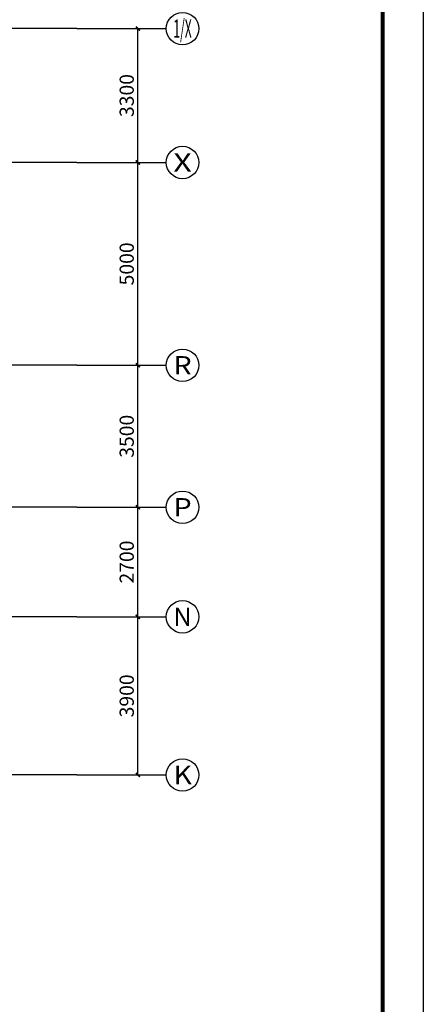
# Model space of a CAD drawing. Extents: x -1223809 to -273778, y -882326 to -116452.
# Drawn here: x -555581 to -545639, y -807914 to -783640 of the extents above; entities that cross this region are included whole.
import ezdxf
from ezdxf.enums import TextEntityAlignment as Align

# ---------------------------------------------------------------- set-up
doc = ezdxf.new("R2010")
doc.units = 0
doc.header["$LTSCALE"] = 1000
doc.header["$MEASUREMENT"] = 0
doc.linetypes.add('DOTE', pattern=[2.42, 2, -0.2, 0.02, -0.2])
doc.layers.get('0').update_dxf_attribs({"linetype": 'CONTINUOUS'})
doc.layers.get('Defpoints').update_dxf_attribs({"color": 1, "linetype": 'CONTINUOUS'})
for name, color, linetype in [('AXIS', 3, 'CONTINUOUS'), ('AXIS_TEXT', 3, 'CONTINUOUS'), ('CL-0-图框', 3, 'CONTINUOUS'), ('DOTE', 1, 'DOTE')]:
    doc.layers.add(name, color=color, linetype=linetype)
doc.styles.add('_TCH_AXIS', font='COMPLEX', dxfattribs={"bigfont": '天和汉字'})
doc.styles.add('_TCH_DIM_T3', font='天和字符', dxfattribs={"width": 0.7, "bigfont": '天和汉字'})
doc.styles.add('COMPLEX', font='COMPLEX.shx')
doc.dimstyles.new('_TCH_ARCH&&100', dxfattribs={"dimtxt": 350, "dimasz": 100, "dimexe": 250, "dimexo": 300, "dimgap": 100, "dimtad": 1, "dimdec": 0, "dimzin": 0, "dimdsep": 46, "dimtxsty": '_TCH_DIM_T3', "dimblk": 'ARCHTICK', "dimcen": 0.09, "dimclrt": 7, "dimazin": 2, "dimtfac": 1, "dimtdec": 0, "dimtix": 1, "dimtmove": 2, "dimatfit": 3, "dimfxl": 0, "dimtolj": 1, "dimtzin": 0, "dimarcsym": 0})

# ---------------------------------------------------------------- blocks, each defined once
blk = doc.blocks.new('_ArchTick')
at = {"color": 0, "linetype": 'ByBlock', "const_width": 0.4}
blk.add_lwpolyline([(-0.5, -0.5), (0.5, 0.5)], dxfattribs=at)
blk = doc.blocks.new('*D494')
at = {"layer": 'AXIS', "color": 0, "lineweight": -2, "transparency": 16777216}
for p, q in [((-3030, 9434), (-1580, 9434)), ((-1830, 5534), (-1830, 9434)), ((-3030, 5534), (-1580, 5534))]:
    blk.add_line(p, q, dxfattribs=at)
at = {"layer": 'Defpoints', "color": 0, "transparency": 16777216}
for p in [(-3330, 9434), (-1830, 9434), (-3330, 5534)]:
    blk.add_point(p, dxfattribs=at)
at = {"layer": 'AXIS', "color": 0, "lineweight": -2, "transparency": 16777216, "xscale": 100, "yscale": 100, "zscale": 100}
for p, rotation in [((-1830, 9434), 90), ((-1830, 5534), 270)]:
    blk.add_blockref('_ArchTick', p, dxfattribs=dict(at, rotation=rotation))
at = {"layer": 'AXIS', "color": 7, "transparency": 16777216, "insert": (-2105, 7484), "char_height": 350, "attachment_point": 5, "rotation": 90, "style": '_TCH_DIM_T3'}
blk.add_mtext('\\A1;3900', dxfattribs=at)
blk = doc.blocks.new('*D495')
at = {"layer": 'AXIS', "color": 0, "lineweight": -2, "transparency": 16777216}
for p, q in [((-3030, 12134), (-1580, 12134)), ((-1830, 9434), (-1830, 12134)), ((-3030, 9434), (-1580, 9434))]:
    blk.add_line(p, q, dxfattribs=at)
at = {"layer": 'Defpoints', "color": 0, "transparency": 16777216}
for p in [(-3330, 12134), (-1830, 12134), (-3330, 9434)]:
    blk.add_point(p, dxfattribs=at)
at = {"layer": 'AXIS', "color": 0, "lineweight": -2, "transparency": 16777216, "xscale": 100, "yscale": 100, "zscale": 100}
for p, rotation in [((-1830, 12134), 90), ((-1830, 9434), 270)]:
    blk.add_blockref('_ArchTick', p, dxfattribs=dict(at, rotation=rotation))
at = {"layer": 'AXIS', "color": 7, "transparency": 16777216, "insert": (-2105, 10784), "char_height": 350, "attachment_point": 5, "rotation": 90, "style": '_TCH_DIM_T3'}
blk.add_mtext('\\A1;2700', dxfattribs=at)
blk = doc.blocks.new('*D496')
at = {"layer": 'AXIS', "color": 0, "lineweight": -2, "transparency": 16777216}
for p, q in [((-3030, 15634), (-1580, 15634)), ((-1830, 12134), (-1830, 15634)), ((-3030, 12134), (-1580, 12134))]:
    blk.add_line(p, q, dxfattribs=at)
at = {"layer": 'Defpoints', "color": 0, "transparency": 16777216}
for p in [(-3330, 15634), (-1830, 15634), (-3330, 12134)]:
    blk.add_point(p, dxfattribs=at)
at = {"layer": 'AXIS', "color": 0, "lineweight": -2, "transparency": 16777216, "xscale": 100, "yscale": 100, "zscale": 100}
for p, rotation in [((-1830, 15634), 90), ((-1830, 12134), 270)]:
    blk.add_blockref('_ArchTick', p, dxfattribs=dict(at, rotation=rotation))
at = {"layer": 'AXIS', "color": 7, "transparency": 16777216, "insert": (-2105, 13884), "char_height": 350, "attachment_point": 5, "rotation": 90, "style": '_TCH_DIM_T3'}
blk.add_mtext('\\A1;3500', dxfattribs=at)
blk = doc.blocks.new('*D497')
at = {"layer": 'AXIS', "color": 0, "lineweight": -2, "transparency": 16777216}
for p, q in [((-3030, 20634), (-1580, 20634)), ((-1830, 15634), (-1830, 20634)), ((-3030, 15634), (-1580, 15634))]:
    blk.add_line(p, q, dxfattribs=at)
at = {"layer": 'Defpoints', "color": 0, "transparency": 16777216}
for p in [(-3330, 20634), (-1830, 20634), (-3330, 15634)]:
    blk.add_point(p, dxfattribs=at)
at = {"layer": 'AXIS', "color": 0, "lineweight": -2, "transparency": 16777216, "xscale": 100, "yscale": 100, "zscale": 100}
for p, rotation in [((-1830, 20634), 90), ((-1830, 15634), 270)]:
    blk.add_blockref('_ArchTick', p, dxfattribs=dict(at, rotation=rotation))
at = {"layer": 'AXIS', "color": 7, "transparency": 16777216, "insert": (-2105, 18134), "char_height": 350, "attachment_point": 5, "rotation": 90, "style": '_TCH_DIM_T3'}
blk.add_mtext('\\A1;5000', dxfattribs=at)
blk = doc.blocks.new('*D498')
at = {"layer": 'AXIS', "color": 0, "lineweight": -2, "transparency": 16777216}
for p, q in [((-3030, 23934), (-1580, 23934)), ((-1830, 20634), (-1830, 23934)), ((-3030, 20634), (-1580, 20634))]:
    blk.add_line(p, q, dxfattribs=at)
at = {"layer": 'Defpoints', "color": 0, "transparency": 16777216}
for p in [(-3330, 23934), (-1830, 23934), (-3330, 20634)]:
    blk.add_point(p, dxfattribs=at)
at = {"layer": 'AXIS', "color": 0, "lineweight": -2, "transparency": 16777216, "xscale": 100, "yscale": 100, "zscale": 100}
for p, rotation in [((-1830, 23934), 90), ((-1830, 20634), 270)]:
    blk.add_blockref('_ArchTick', p, dxfattribs=dict(at, rotation=rotation))
at = {"layer": 'AXIS', "color": 7, "transparency": 16777216, "insert": (-2105, 22284), "char_height": 350, "attachment_point": 5, "rotation": 90, "style": '_TCH_DIM_T3'}
blk.add_mtext('\\A1;3300', dxfattribs=at)
blk = doc.blocks.new('*D515')
at = {"layer": 'AXIS', "color": 0, "lineweight": -2, "transparency": 16777216}
for p, q in [((-3030, 9434), (-1580, 9434)), ((-1830, 5534), (-1830, 9434)), ((-3030, 5534), (-1580, 5534))]:
    blk.add_line(p, q, dxfattribs=at)
at = {"layer": 'Defpoints', "color": 0, "transparency": 16777216}
for p in [(-3330, 9434), (-1830, 9434), (-3330, 5534)]:
    blk.add_point(p, dxfattribs=at)
at = {"layer": 'AXIS', "color": 0, "lineweight": -2, "transparency": 16777216, "xscale": 100, "yscale": 100, "zscale": 100}
for p, rotation in [((-1830, 9434), 90), ((-1830, 5534), 270)]:
    blk.add_blockref('_ArchTick', p, dxfattribs=dict(at, rotation=rotation))
at = {"layer": 'AXIS', "color": 7, "transparency": 16777216, "insert": (-2105, 7484), "char_height": 350, "attachment_point": 5, "rotation": 90, "style": '_TCH_DIM_T3'}
blk.add_mtext('\\A1;3900', dxfattribs=at)
blk = doc.blocks.new('*D516')
at = {"layer": 'AXIS', "color": 0, "lineweight": -2, "transparency": 16777216}
for p, q in [((-3030, 12134), (-1580, 12134)), ((-1830, 9434), (-1830, 12134)), ((-3030, 9434), (-1580, 9434))]:
    blk.add_line(p, q, dxfattribs=at)
at = {"layer": 'Defpoints', "color": 0, "transparency": 16777216}
for p in [(-3330, 12134), (-1830, 12134), (-3330, 9434)]:
    blk.add_point(p, dxfattribs=at)
at = {"layer": 'AXIS', "color": 0, "lineweight": -2, "transparency": 16777216, "xscale": 100, "yscale": 100, "zscale": 100}
for p, rotation in [((-1830, 12134), 90), ((-1830, 9434), 270)]:
    blk.add_blockref('_ArchTick', p, dxfattribs=dict(at, rotation=rotation))
at = {"layer": 'AXIS', "color": 7, "transparency": 16777216, "insert": (-2105, 10784), "char_height": 350, "attachment_point": 5, "rotation": 90, "style": '_TCH_DIM_T3'}
blk.add_mtext('\\A1;2700', dxfattribs=at)
blk = doc.blocks.new('*D517')
at = {"layer": 'AXIS', "color": 0, "lineweight": -2, "transparency": 16777216}
for p, q in [((-3030, 15634), (-1580, 15634)), ((-1830, 12134), (-1830, 15634)), ((-3030, 12134), (-1580, 12134))]:
    blk.add_line(p, q, dxfattribs=at)
at = {"layer": 'Defpoints', "color": 0, "transparency": 16777216}
for p in [(-3330, 15634), (-1830, 15634), (-3330, 12134)]:
    blk.add_point(p, dxfattribs=at)
at = {"layer": 'AXIS', "color": 0, "lineweight": -2, "transparency": 16777216, "xscale": 100, "yscale": 100, "zscale": 100}
for p, rotation in [((-1830, 15634), 90), ((-1830, 12134), 270)]:
    blk.add_blockref('_ArchTick', p, dxfattribs=dict(at, rotation=rotation))
at = {"layer": 'AXIS', "color": 7, "transparency": 16777216, "insert": (-2105, 13884), "char_height": 350, "attachment_point": 5, "rotation": 90, "style": '_TCH_DIM_T3'}
blk.add_mtext('\\A1;3500', dxfattribs=at)
blk = doc.blocks.new('*D518')
at = {"layer": 'AXIS', "color": 0, "lineweight": -2, "transparency": 16777216}
for p, q in [((-3030, 20634), (-1580, 20634)), ((-1830, 15634), (-1830, 20634)), ((-3030, 15634), (-1580, 15634))]:
    blk.add_line(p, q, dxfattribs=at)
at = {"layer": 'Defpoints', "color": 0, "transparency": 16777216}
for p in [(-3330, 20634), (-1830, 20634), (-3330, 15634)]:
    blk.add_point(p, dxfattribs=at)
at = {"layer": 'AXIS', "color": 0, "lineweight": -2, "transparency": 16777216, "xscale": 100, "yscale": 100, "zscale": 100}
for p, rotation in [((-1830, 20634), 90), ((-1830, 15634), 270)]:
    blk.add_blockref('_ArchTick', p, dxfattribs=dict(at, rotation=rotation))
at = {"layer": 'AXIS', "color": 7, "transparency": 16777216, "insert": (-2105, 18134), "char_height": 350, "attachment_point": 5, "rotation": 90, "style": '_TCH_DIM_T3'}
blk.add_mtext('\\A1;5000', dxfattribs=at)
blk = doc.blocks.new('*D519')
at = {"layer": 'AXIS', "color": 0, "lineweight": -2, "transparency": 16777216}
for p, q in [((-3030, 23934), (-1580, 23934)), ((-1830, 20634), (-1830, 23934)), ((-3030, 20634), (-1580, 20634))]:
    blk.add_line(p, q, dxfattribs=at)
at = {"layer": 'Defpoints', "color": 0, "transparency": 16777216}
for p in [(-3330, 23934), (-1830, 23934), (-3330, 20634)]:
    blk.add_point(p, dxfattribs=at)
at = {"layer": 'AXIS', "color": 0, "lineweight": -2, "transparency": 16777216, "xscale": 100, "yscale": 100, "zscale": 100}
for p, rotation in [((-1830, 23934), 90), ((-1830, 20634), 270)]:
    blk.add_blockref('_ArchTick', p, dxfattribs=dict(at, rotation=rotation))
at = {"layer": 'AXIS', "color": 7, "transparency": 16777216, "insert": (-2105, 22284), "char_height": 350, "attachment_point": 5, "rotation": 90, "style": '_TCH_DIM_T3'}
blk.add_mtext('\\A1;3300', dxfattribs=at)
blk = doc.blocks.new('*D536')
at = {"layer": 'AXIS', "color": 0, "lineweight": -2, "transparency": 16777216}
for p, q in [((-3030, 9434), (-1580, 9434)), ((-1830, 5534), (-1830, 9434)), ((-3030, 5534), (-1580, 5534))]:
    blk.add_line(p, q, dxfattribs=at)
at = {"layer": 'Defpoints', "color": 0, "transparency": 16777216}
for p in [(-3330, 9434), (-1830, 9434), (-3330, 5534)]:
    blk.add_point(p, dxfattribs=at)
at = {"layer": 'AXIS', "color": 0, "lineweight": -2, "transparency": 16777216, "xscale": 100, "yscale": 100, "zscale": 100}
for p, rotation in [((-1830, 9434), 90), ((-1830, 5534), 270)]:
    blk.add_blockref('_ArchTick', p, dxfattribs=dict(at, rotation=rotation))
at = {"layer": 'AXIS', "color": 7, "transparency": 16777216, "insert": (-2105, 7484), "char_height": 350, "attachment_point": 5, "rotation": 90, "style": '_TCH_DIM_T3'}
blk.add_mtext('\\A1;3900', dxfattribs=at)
blk = doc.blocks.new('*D537')
at = {"layer": 'AXIS', "color": 0, "lineweight": -2, "transparency": 16777216}
for p, q in [((-3030, 12134), (-1580, 12134)), ((-1830, 9434), (-1830, 12134)), ((-3030, 9434), (-1580, 9434))]:
    blk.add_line(p, q, dxfattribs=at)
at = {"layer": 'Defpoints', "color": 0, "transparency": 16777216}
for p in [(-3330, 12134), (-1830, 12134), (-3330, 9434)]:
    blk.add_point(p, dxfattribs=at)
at = {"layer": 'AXIS', "color": 0, "lineweight": -2, "transparency": 16777216, "xscale": 100, "yscale": 100, "zscale": 100}
for p, rotation in [((-1830, 12134), 90), ((-1830, 9434), 270)]:
    blk.add_blockref('_ArchTick', p, dxfattribs=dict(at, rotation=rotation))
at = {"layer": 'AXIS', "color": 7, "transparency": 16777216, "insert": (-2105, 10784), "char_height": 350, "attachment_point": 5, "rotation": 90, "style": '_TCH_DIM_T3'}
blk.add_mtext('\\A1;2700', dxfattribs=at)
blk = doc.blocks.new('*D538')
at = {"layer": 'AXIS', "color": 0, "lineweight": -2, "transparency": 16777216}
for p, q in [((-3030, 15634), (-1580, 15634)), ((-1830, 12134), (-1830, 15634)), ((-3030, 12134), (-1580, 12134))]:
    blk.add_line(p, q, dxfattribs=at)
at = {"layer": 'Defpoints', "color": 0, "transparency": 16777216}
for p in [(-3330, 15634), (-1830, 15634), (-3330, 12134)]:
    blk.add_point(p, dxfattribs=at)
at = {"layer": 'AXIS', "color": 0, "lineweight": -2, "transparency": 16777216, "xscale": 100, "yscale": 100, "zscale": 100}
for p, rotation in [((-1830, 15634), 90), ((-1830, 12134), 270)]:
    blk.add_blockref('_ArchTick', p, dxfattribs=dict(at, rotation=rotation))
at = {"layer": 'AXIS', "color": 7, "transparency": 16777216, "insert": (-2105, 13884), "char_height": 350, "attachment_point": 5, "rotation": 90, "style": '_TCH_DIM_T3'}
blk.add_mtext('\\A1;3500', dxfattribs=at)
blk = doc.blocks.new('*D539')
at = {"layer": 'AXIS', "color": 0, "lineweight": -2, "transparency": 16777216}
for p, q in [((-3030, 20634), (-1580, 20634)), ((-1830, 15634), (-1830, 20634)), ((-3030, 15634), (-1580, 15634))]:
    blk.add_line(p, q, dxfattribs=at)
at = {"layer": 'Defpoints', "color": 0, "transparency": 16777216}
for p in [(-3330, 20634), (-1830, 20634), (-3330, 15634)]:
    blk.add_point(p, dxfattribs=at)
at = {"layer": 'AXIS', "color": 0, "lineweight": -2, "transparency": 16777216, "xscale": 100, "yscale": 100, "zscale": 100}
for p, rotation in [((-1830, 20634), 90), ((-1830, 15634), 270)]:
    blk.add_blockref('_ArchTick', p, dxfattribs=dict(at, rotation=rotation))
at = {"layer": 'AXIS', "color": 7, "transparency": 16777216, "insert": (-2105, 18134), "char_height": 350, "attachment_point": 5, "rotation": 90, "style": '_TCH_DIM_T3'}
blk.add_mtext('\\A1;5000', dxfattribs=at)
blk = doc.blocks.new('*D540')
at = {"layer": 'AXIS', "color": 0, "lineweight": -2, "transparency": 16777216}
for p, q in [((-3030, 23934), (-1580, 23934)), ((-1830, 20634), (-1830, 23934)), ((-3030, 20634), (-1580, 20634))]:
    blk.add_line(p, q, dxfattribs=at)
at = {"layer": 'Defpoints', "color": 0, "transparency": 16777216}
for p in [(-3330, 23934), (-1830, 23934), (-3330, 20634)]:
    blk.add_point(p, dxfattribs=at)
at = {"layer": 'AXIS', "color": 0, "lineweight": -2, "transparency": 16777216, "xscale": 100, "yscale": 100, "zscale": 100}
for p, rotation in [((-1830, 23934), 90), ((-1830, 20634), 270)]:
    blk.add_blockref('_ArchTick', p, dxfattribs=dict(at, rotation=rotation))
at = {"layer": 'AXIS', "color": 7, "transparency": 16777216, "insert": (-2105, 22284), "char_height": 350, "attachment_point": 5, "rotation": 90, "style": '_TCH_DIM_T3'}
blk.add_mtext('\\A1;3300', dxfattribs=at)
blk = doc.blocks.new('*D544')
at = {"layer": 'AXIS', "color": 0, "lineweight": -2, "transparency": 16777216}
for p, q in [((-3030, 9434), (-1580, 9434)), ((-1830, 5534), (-1830, 9434)), ((-3030, 5534), (-1580, 5534))]:
    blk.add_line(p, q, dxfattribs=at)
at = {"layer": 'Defpoints', "color": 0, "transparency": 16777216}
for p in [(-3330, 9434), (-1830, 9434), (-3330, 5534)]:
    blk.add_point(p, dxfattribs=at)
at = {"layer": 'AXIS', "color": 0, "lineweight": -2, "transparency": 16777216, "xscale": 100, "yscale": 100, "zscale": 100}
for p, rotation in [((-1830, 9434), 90), ((-1830, 5534), 270)]:
    blk.add_blockref('_ArchTick', p, dxfattribs=dict(at, rotation=rotation))
at = {"layer": 'AXIS', "color": 7, "transparency": 16777216, "insert": (-2105, 7484), "char_height": 350, "attachment_point": 5, "rotation": 90, "style": '_TCH_DIM_T3'}
blk.add_mtext('\\A1;3900', dxfattribs=at)
blk = doc.blocks.new('*D545')
at = {"layer": 'AXIS', "color": 0, "lineweight": -2, "transparency": 16777216}
for p, q in [((-3030, 12134), (-1580, 12134)), ((-1830, 9434), (-1830, 12134)), ((-3030, 9434), (-1580, 9434))]:
    blk.add_line(p, q, dxfattribs=at)
at = {"layer": 'Defpoints', "color": 0, "transparency": 16777216}
for p in [(-3330, 12134), (-1830, 12134), (-3330, 9434)]:
    blk.add_point(p, dxfattribs=at)
at = {"layer": 'AXIS', "color": 0, "lineweight": -2, "transparency": 16777216, "xscale": 100, "yscale": 100, "zscale": 100}
for p, rotation in [((-1830, 12134), 90), ((-1830, 9434), 270)]:
    blk.add_blockref('_ArchTick', p, dxfattribs=dict(at, rotation=rotation))
at = {"layer": 'AXIS', "color": 7, "transparency": 16777216, "insert": (-2105, 10784), "char_height": 350, "attachment_point": 5, "rotation": 90, "style": '_TCH_DIM_T3'}
blk.add_mtext('\\A1;2700', dxfattribs=at)
blk = doc.blocks.new('*D546')
at = {"layer": 'AXIS', "color": 0, "lineweight": -2, "transparency": 16777216}
for p, q in [((-3030, 15634), (-1580, 15634)), ((-1830, 12134), (-1830, 15634)), ((-3030, 12134), (-1580, 12134))]:
    blk.add_line(p, q, dxfattribs=at)
at = {"layer": 'Defpoints', "color": 0, "transparency": 16777216}
for p in [(-3330, 15634), (-1830, 15634), (-3330, 12134)]:
    blk.add_point(p, dxfattribs=at)
at = {"layer": 'AXIS', "color": 0, "lineweight": -2, "transparency": 16777216, "xscale": 100, "yscale": 100, "zscale": 100}
for p, rotation in [((-1830, 15634), 90), ((-1830, 12134), 270)]:
    blk.add_blockref('_ArchTick', p, dxfattribs=dict(at, rotation=rotation))
at = {"layer": 'AXIS', "color": 7, "transparency": 16777216, "insert": (-2105, 13884), "char_height": 350, "attachment_point": 5, "rotation": 90, "style": '_TCH_DIM_T3'}
blk.add_mtext('\\A1;3500', dxfattribs=at)
blk = doc.blocks.new('*D547')
at = {"layer": 'AXIS', "color": 0, "lineweight": -2, "transparency": 16777216}
for p, q in [((-3030, 20634), (-1580, 20634)), ((-1830, 15634), (-1830, 20634)), ((-3030, 15634), (-1580, 15634))]:
    blk.add_line(p, q, dxfattribs=at)
at = {"layer": 'Defpoints', "color": 0, "transparency": 16777216}
for p in [(-3330, 20634), (-1830, 20634), (-3330, 15634)]:
    blk.add_point(p, dxfattribs=at)
at = {"layer": 'AXIS', "color": 0, "lineweight": -2, "transparency": 16777216, "xscale": 100, "yscale": 100, "zscale": 100}
for p, rotation in [((-1830, 20634), 90), ((-1830, 15634), 270)]:
    blk.add_blockref('_ArchTick', p, dxfattribs=dict(at, rotation=rotation))
at = {"layer": 'AXIS', "color": 7, "transparency": 16777216, "insert": (-2105, 18134), "char_height": 350, "attachment_point": 5, "rotation": 90, "style": '_TCH_DIM_T3'}
blk.add_mtext('\\A1;5000', dxfattribs=at)
blk = doc.blocks.new('*D548')
at = {"layer": 'AXIS', "color": 0, "lineweight": -2, "transparency": 16777216}
for p, q in [((-3030, 23934), (-1580, 23934)), ((-1830, 20634), (-1830, 23934)), ((-3030, 20634), (-1580, 20634))]:
    blk.add_line(p, q, dxfattribs=at)
at = {"layer": 'Defpoints', "color": 0, "transparency": 16777216}
for p in [(-3330, 23934), (-1830, 23934), (-3330, 20634)]:
    blk.add_point(p, dxfattribs=at)
at = {"layer": 'AXIS', "color": 0, "lineweight": -2, "transparency": 16777216, "xscale": 100, "yscale": 100, "zscale": 100}
for p, rotation in [((-1830, 23934), 90), ((-1830, 20634), 270)]:
    blk.add_blockref('_ArchTick', p, dxfattribs=dict(at, rotation=rotation))
at = {"layer": 'AXIS', "color": 7, "transparency": 16777216, "insert": (-2105, 22284), "char_height": 350, "attachment_point": 5, "rotation": 90, "style": '_TCH_DIM_T3'}
blk.add_mtext('\\A1;3300', dxfattribs=at)
blk = doc.blocks.new('*D2002')
at = {"layer": 'AXIS', "color": 0, "lineweight": -2, "transparency": 16777216}
for p, q in [((-3030, 9434), (-1580, 9434)), ((-1830, 5534), (-1830, 9434)), ((-3030, 5534), (-1580, 5534))]:
    blk.add_line(p, q, dxfattribs=at)
at = {"layer": 'Defpoints', "color": 0, "transparency": 16777216}
for p in [(-3330, 9434), (-1830, 9434), (-3330, 5534)]:
    blk.add_point(p, dxfattribs=at)
at = {"layer": 'AXIS', "color": 0, "lineweight": -2, "transparency": 16777216, "xscale": 100, "yscale": 100, "zscale": 100}
for p, rotation in [((-1830, 9434), 90), ((-1830, 5534), 270)]:
    blk.add_blockref('_ArchTick', p, dxfattribs=dict(at, rotation=rotation))
at = {"layer": 'AXIS', "color": 7, "transparency": 16777216, "insert": (-2105, 7484), "char_height": 350, "attachment_point": 5, "rotation": 90, "style": '_TCH_DIM_T3'}
blk.add_mtext('\\A1;3900', dxfattribs=at)
blk = doc.blocks.new('*D2003')
at = {"layer": 'AXIS', "color": 0, "lineweight": -2, "transparency": 16777216}
for p, q in [((-3030, 12134), (-1580, 12134)), ((-1830, 9434), (-1830, 12134)), ((-3030, 9434), (-1580, 9434))]:
    blk.add_line(p, q, dxfattribs=at)
at = {"layer": 'Defpoints', "color": 0, "transparency": 16777216}
for p in [(-3330, 12134), (-1830, 12134), (-3330, 9434)]:
    blk.add_point(p, dxfattribs=at)
at = {"layer": 'AXIS', "color": 0, "lineweight": -2, "transparency": 16777216, "xscale": 100, "yscale": 100, "zscale": 100}
for p, rotation in [((-1830, 12134), 90), ((-1830, 9434), 270)]:
    blk.add_blockref('_ArchTick', p, dxfattribs=dict(at, rotation=rotation))
at = {"layer": 'AXIS', "color": 7, "transparency": 16777216, "insert": (-2105, 10784), "char_height": 350, "attachment_point": 5, "rotation": 90, "style": '_TCH_DIM_T3'}
blk.add_mtext('\\A1;2700', dxfattribs=at)
blk = doc.blocks.new('*D2004')
at = {"layer": 'AXIS', "color": 0, "lineweight": -2, "transparency": 16777216}
for p, q in [((-3030, 15634), (-1580, 15634)), ((-1830, 12134), (-1830, 15634)), ((-3030, 12134), (-1580, 12134))]:
    blk.add_line(p, q, dxfattribs=at)
at = {"layer": 'Defpoints', "color": 0, "transparency": 16777216}
for p in [(-3330, 15634), (-1830, 15634), (-3330, 12134)]:
    blk.add_point(p, dxfattribs=at)
at = {"layer": 'AXIS', "color": 0, "lineweight": -2, "transparency": 16777216, "xscale": 100, "yscale": 100, "zscale": 100}
for p, rotation in [((-1830, 15634), 90), ((-1830, 12134), 270)]:
    blk.add_blockref('_ArchTick', p, dxfattribs=dict(at, rotation=rotation))
at = {"layer": 'AXIS', "color": 7, "transparency": 16777216, "insert": (-2105, 13884), "char_height": 350, "attachment_point": 5, "rotation": 90, "style": '_TCH_DIM_T3'}
blk.add_mtext('\\A1;3500', dxfattribs=at)
blk = doc.blocks.new('*D2005')
at = {"layer": 'AXIS', "color": 0, "lineweight": -2, "transparency": 16777216}
for p, q in [((-3030, 20634), (-1580, 20634)), ((-1830, 15634), (-1830, 20634)), ((-3030, 15634), (-1580, 15634))]:
    blk.add_line(p, q, dxfattribs=at)
at = {"layer": 'Defpoints', "color": 0, "transparency": 16777216}
for p in [(-3330, 20634), (-1830, 20634), (-3330, 15634)]:
    blk.add_point(p, dxfattribs=at)
at = {"layer": 'AXIS', "color": 0, "lineweight": -2, "transparency": 16777216, "xscale": 100, "yscale": 100, "zscale": 100}
for p, rotation in [((-1830, 20634), 90), ((-1830, 15634), 270)]:
    blk.add_blockref('_ArchTick', p, dxfattribs=dict(at, rotation=rotation))
at = {"layer": 'AXIS', "color": 7, "transparency": 16777216, "insert": (-2105, 18134), "char_height": 350, "attachment_point": 5, "rotation": 90, "style": '_TCH_DIM_T3'}
blk.add_mtext('\\A1;5000', dxfattribs=at)
blk = doc.blocks.new('*D2006')
at = {"layer": 'AXIS', "color": 0, "lineweight": -2, "transparency": 16777216}
for p, q in [((-3030, 23934), (-1580, 23934)), ((-1830, 20634), (-1830, 23934)), ((-3030, 20634), (-1580, 20634))]:
    blk.add_line(p, q, dxfattribs=at)
at = {"layer": 'Defpoints', "color": 0, "transparency": 16777216}
for p in [(-3330, 23934), (-1830, 23934), (-3330, 20634)]:
    blk.add_point(p, dxfattribs=at)
at = {"layer": 'AXIS', "color": 0, "lineweight": -2, "transparency": 16777216, "xscale": 100, "yscale": 100, "zscale": 100}
for p, rotation in [((-1830, 23934), 90), ((-1830, 20634), 270)]:
    blk.add_blockref('_ArchTick', p, dxfattribs=dict(at, rotation=rotation))
at = {"layer": 'AXIS', "color": 7, "transparency": 16777216, "insert": (-2105, 22284), "char_height": 350, "attachment_point": 5, "rotation": 90, "style": '_TCH_DIM_T3'}
blk.add_mtext('\\A1;3300', dxfattribs=at)
blk = doc.blocks.new('_axiso')
blk.add_circle((0, 0), 0.5)
at = {"layer": 'AXIS_TEXT', "style": 'COMPLEX', "width": 1.041667}
blk.add_attdef('A', text='', height=0.56, dxfattribs=at).set_placement((-0.25, -0.28), (0.25, -0.28), align=Align.FIT)
blk = doc.blocks.new('A1装')
at = {"layer": 'CL-0-图框'}
for points in [[(0, 59397), (84100, 59397), (84100, 0), (0, 0)], [(0, 0), (0, 59397), (84100, 59397), (84100, 0)]]:
    blk.add_lwpolyline(points, close=True, dxfattribs=at)
at = {"layer": 'CL-0-图框', "const_width": 100}
blk.add_lwpolyline([(2500, 1000), (83100, 1000), (83100, 58397), (2500, 58397)], close=True, dxfattribs=at)
blk = doc.blocks.new('dt12')
at = {"layer": 'AXIS', "color": 8}
for p, q in [((-3329.9, 23933.8), (-1129.9, 23933.8)), ((-3329.9, 20633.8), (-1129.9, 20633.8)), ((-3329.9, 15633.8), (-1129.9, 15633.8)), ((-3329.9, 12133.8), (-1129.9, 12133.8)), ((-3329.9, 9433.8), (-1129.9, 9433.8)), ((-3329.9, 5533.8), (-1129.9, 5533.8))]:
    blk.add_line(p, q, dxfattribs=at)
at = {"layer": 'DOTE', "color": 8}
for p, q in [((-3329.9, 23933.8), (-20829.9, 23933.8)), ((-3329.9, 20633.8), (-20829.9, 20633.8)), ((-3329.9, 15633.8), (-20829.9, 15633.8)), ((-3329.9, 12133.8), (-20829.9, 12133.8)), ((-3329.9, 9433.8), (-20829.9, 9433.8)), ((-3329.9, 5533.8), (-20829.9, 5533.8))]:
    blk.add_line(p, q, dxfattribs=at)
at = {"layer": 'AXIS', "color": 8}
ref = blk.add_blockref('_axiso', (-729.9, 23933.8), dxfattribs=dict(at, xscale=800, yscale=800, zscale=800))
ref.add_attrib('A', '1/X', dxfattribs={"layer": 'AXIS_TEXT', "color": 8, "ltscale": 0.5, "height": 452.55, "style": '_TCH_AXIS', "width": 0.381818}).set_placement((-956.1, 23707.5), (-503.6, 23707.5), align=Align.FIT)
ref = blk.add_blockref('_axiso', (-729.9, 20633.8), dxfattribs=dict(at, xscale=800, yscale=800, zscale=800))
ref.add_attrib('A', 'X', dxfattribs={"layer": 'AXIS_TEXT', "color": 8, "ltscale": 0.5, "height": 452.5, "style": '_TCH_AXIS', "width": 1.166667}).set_placement((-956.1, 20407.5), (-503.6, 20407.5), align=Align.FIT)
ref = blk.add_blockref('_axiso', (-729.9, 15633.8), dxfattribs=dict(at, xscale=800, yscale=800, zscale=800))
ref.add_attrib('A', 'R', dxfattribs={"layer": 'AXIS_TEXT', "color": 8, "ltscale": 0.5, "height": 452.5, "style": '_TCH_AXIS', "width": 1.166667}).set_placement((-956.1, 15407.5), (-503.6, 15407.5), align=Align.FIT)
ref = blk.add_blockref('_axiso', (-729.9, 12133.8), dxfattribs=dict(at, xscale=800, yscale=800, zscale=800))
ref.add_attrib('A', 'P', dxfattribs={"layer": 'AXIS_TEXT', "color": 8, "ltscale": 0.5, "height": 452.5, "style": '_TCH_AXIS', "width": 1.235294}).set_placement((-956.1, 11907.5), (-503.6, 11907.5), align=Align.FIT)
ref = blk.add_blockref('_axiso', (-729.9, 9433.8), dxfattribs=dict(at, xscale=800, yscale=800, zscale=800))
ref.add_attrib('A', 'N', dxfattribs={"layer": 'AXIS_TEXT', "color": 8, "ltscale": 0.5, "height": 452.5, "style": '_TCH_AXIS', "width": 1.105263}).set_placement((-956.1, 9207.5), (-503.6, 9207.5), align=Align.FIT)
ref = blk.add_blockref('_axiso', (-729.9, 5533.8), dxfattribs=dict(at, xscale=800, yscale=800, zscale=800))
ref.add_attrib('A', 'K', dxfattribs={"layer": 'AXIS_TEXT', "color": 8, "ltscale": 0.5, "height": 452.5, "style": '_TCH_AXIS', "width": 1.105263}).set_placement((-956.1, 5307.5), (-503.6, 5307.5), align=Align.FIT)
for p1, p2, picture, middle in [((-3329.9, 20633.8), (-3329.9, 23933.8), '*D498', (-2104.9, 22283.8)), ((-3329.9, 20633.8), (-3329.9, 23933.8), '*D519', (-2104.9, 22283.8)), ((-3329.9, 20633.8), (-3329.9, 23933.8), '*D540', (-2104.9, 22283.8)), ((-3329.9, 20633.8), (-3329.9, 23933.8), '*D548', (-2104.9, 22283.8)), ((-3329.9, 20633.8), (-3329.9, 23933.8), '*D2006', (-2104.9, 22283.8)), ((-3329.9, 15633.8), (-3329.9, 20633.8), '*D497', (-2104.9, 18133.8)), ((-3329.9, 15633.8), (-3329.9, 20633.8), '*D518', (-2104.9, 18133.8)), ((-3329.9, 15633.8), (-3329.9, 20633.8), '*D539', (-2104.9, 18133.8)), ((-3329.9, 15633.8), (-3329.9, 20633.8), '*D547', (-2104.9, 18133.8)), ((-3329.9, 15633.8), (-3329.9, 20633.8), '*D2005', (-2104.9, 18133.8)), ((-3329.9, 12133.8), (-3329.9, 15633.8), '*D496', (-2104.9, 13883.8)), ((-3329.9, 12133.8), (-3329.9, 15633.8), '*D517', (-2104.9, 13883.8)), ((-3329.9, 12133.8), (-3329.9, 15633.8), '*D538', (-2104.9, 13883.8)), ((-3329.9, 12133.8), (-3329.9, 15633.8), '*D546', (-2104.9, 13883.8)), ((-3329.9, 12133.8), (-3329.9, 15633.8), '*D2004', (-2104.9, 13883.8)), ((-3329.9, 9433.8), (-3329.9, 12133.8), '*D495', (-2104.9, 10783.8)), ((-3329.9, 9433.8), (-3329.9, 12133.8), '*D516', (-2104.9, 10783.8)), ((-3329.9, 9433.8), (-3329.9, 12133.8), '*D537', (-2104.9, 10783.8)), ((-3329.9, 9433.8), (-3329.9, 12133.8), '*D545', (-2104.9, 10783.8)), ((-3329.9, 9433.8), (-3329.9, 12133.8), '*D2003', (-2104.9, 10783.8)), ((-3329.9, 5533.8), (-3329.9, 9433.8), '*D494', (-2104.9, 7483.8)), ((-3329.9, 5533.8), (-3329.9, 9433.8), '*D515', (-2104.9, 7483.8)), ((-3329.9, 5533.8), (-3329.9, 9433.8), '*D536', (-2104.9, 7483.8)), ((-3329.9, 5533.8), (-3329.9, 9433.8), '*D544', (-2104.9, 7483.8)), ((-3329.9, 5533.8), (-3329.9, 9433.8), '*D2002', (-2104.9, 7483.8))]:
    dim = blk.add_aligned_dim(p1=p1, p2=p2, distance=-1500, dimstyle='_TCH_ARCH&&100', dxfattribs=at)
    dim.commit()
    dim.dimension.update_dxf_attribs({"geometry": picture, "text_midpoint": middle})

msp = doc.modelspace()

# ---------------------------------------------------------------- linework, layer by layer
at = {"ltscale": 0.5}
msp.add_lwpolyline([(-620739.2, -764791), (-546639.2, -764791), (-546639.2, -822188), (-620739.2, -822188)], close=True, dxfattribs=at)

# ---------------------------------------------------------------- block references
msp.add_blockref('dt12', (-550839.6, -807794.2))
at = {"layer": 'CL-0-图框'}
msp.add_blockref('A1装', (-629739.2, -823188), dxfattribs=at)

doc.saveas('drawing.dxf')
